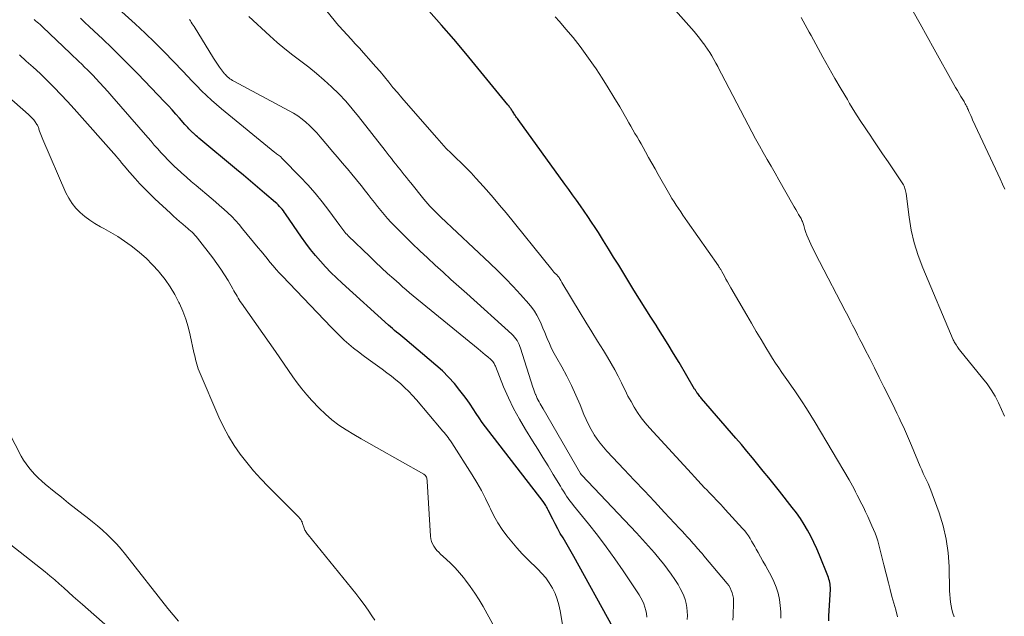
# Model space of a CAD drawing. Units: feet. Extents: x 2020000 to 2025032, y 525000 to 530000.
# Drawn here: x 2022185 to 2022325, y 525582 to 525667 of the extents above; entities that cross this region are included whole.
import ezdxf

# ---------------------------------------------------------------- set-up
doc = ezdxf.new("R2010")
doc.units = ezdxf.units.FT
doc.header["$LTSCALE"] = 100
doc.header["$MEASUREMENT"] = 0
doc.layers.add('CONTOUR INDEX', color=32, linetype='Continuous', lineweight=25)
doc.layers.add('CONTOUR INTERMEDIATE', color=40, linetype='Continuous', lineweight=15)

msp = doc.modelspace()

# ---------------------------------------------------------------- linework, layer by layer
at = {"layer": 'CONTOUR INDEX', "flags": 128}
for points, elevation in [([(2022269.53, 525580.67), (2022263.94, 525590.73), (2022263.57, 525591.39), (2022263.19, 525592.06), (2022262.81, 525592.71), (2022262.42, 525593.37), (2022262.03, 525594.02), (2022261.66, 525594.68), (2022261.3, 525595.36), (2022260.95, 525596.04), (2022260.31, 525597.35), (2022260.23, 525597.51), (2022260.15, 525597.66), (2022260.06, 525597.82), (2022259.98, 525597.98), (2022259.89, 525598.13), (2022259.79, 525598.28), (2022259.69, 525598.43), (2022259.59, 525598.57), (2022251.84, 525608.58), (2022251.37, 525609.2), (2022250.92, 525609.83), (2022250.48, 525610.47), (2022250.06, 525611.12), (2022249.64, 525611.78), (2022249.2, 525612.42), (2022248.75, 525613.05), (2022248.29, 525613.67), (2022247.72, 525614.41), (2022246.94, 525615.37), (2022246.11, 525616.3), (2022245.23, 525617.17), (2022244.31, 525618), (2022239.88, 525621.75), (2022239.59, 525622), (2022239.3, 525622.24), (2022239.01, 525622.48), (2022238.72, 525622.72), (2022238.43, 525622.96), (2022238.14, 525623.21), (2022237.85, 525623.46), (2022237.57, 525623.71), (2022230.94, 525629.71), (2022230.14, 525630.46), (2022229.36, 525631.22), (2022228.6, 525632.01), (2022227.86, 525632.81), (2022227.15, 525633.65), (2022226.46, 525634.49), (2022225.8, 525635.37), (2022225.17, 525636.26), (2022222.91, 525639.56), (2022222.75, 525639.78), (2022222.58, 525640), (2022222.41, 525640.22), (2022222.24, 525640.43), (2022222.05, 525640.64), (2022221.86, 525640.84), (2022221.66, 525641.03), (2022221.45, 525641.21), (2022219.88, 525642.54), (2022218.89, 525643.39), (2022217.89, 525644.23), (2022216.89, 525645.07), (2022215.89, 525645.91), (2022210.53, 525650.37), (2022210.34, 525650.54), (2022210.14, 525650.71), (2022209.95, 525650.88), (2022209.76, 525651.06), (2022209.67, 525651.13), (2022209.53, 525651.28), (2022209.38, 525651.42), (2022209.24, 525651.56), (2022209.11, 525651.71), (2022208.97, 525651.86), (2022208.84, 525652.02), (2022208.7, 525652.17), (2022208.57, 525652.32), (2022207.8, 525653.2), (2022207.27, 525653.79), (2022206.74, 525654.38), (2022206.21, 525654.95), (2022205.67, 525655.53), (2022201.86, 525659.51), (2022200.63, 525660.77), (2022199.4, 525662.02), (2022198.14, 525663.24), (2022196.87, 525664.45), (2022195.57, 525665.68), (2022194.94, 525666.27), (2022194.32, 525666.87), (2022193.7, 525667.47)], 840), ([(2022300.26, 525581.55), (2022300.29, 525582.22), (2022300.5, 525586.06), (2022300.5, 525586.3), (2022300.49, 525586.54), (2022300.46, 525586.78), (2022300.42, 525587.02), (2022300.37, 525587.26), (2022300.3, 525587.49), (2022300.23, 525587.72), (2022300.14, 525587.95), (2022298.95, 525590.92), (2022298.56, 525591.82), (2022298.16, 525592.72), (2022297.72, 525593.6), (2022297.26, 525594.46), (2022296.76, 525595.31), (2022296.23, 525596.14), (2022295.67, 525596.94), (2022295.07, 525597.73), (2022293.26, 525600.02), (2022292.49, 525600.98), (2022291.73, 525601.94), (2022290.95, 525602.89), (2022290.18, 525603.84), (2022289.4, 525604.79), (2022288.62, 525605.73), (2022287.83, 525606.67), (2022287.03, 525607.61), (2022282.16, 525613.27), (2022282.05, 525613.41), (2022281.93, 525613.55), (2022281.82, 525613.68), (2022281.71, 525613.82), (2022281.6, 525613.94), (2022281.54, 525614.02), (2022281.48, 525614.1), (2022281.43, 525614.18), (2022281.37, 525614.26), (2022281.32, 525614.34), (2022281.27, 525614.43), (2022281.22, 525614.51), (2022281.17, 525614.59), (2022278.95, 525618.39), (2022278.18, 525619.68), (2022277.41, 525620.96), (2022276.61, 525622.24), (2022275.8, 525623.5), (2022275.77, 525623.54), (2022274.95, 525624.82), (2022274.13, 525626.11), (2022273.32, 525627.4), (2022272.52, 525628.7), (2022270.35, 525632.25), (2022269.63, 525633.41), (2022268.91, 525634.57), (2022268.18, 525635.73), (2022267.45, 525636.89), (2022266.99, 525637.61), (2022266.48, 525638.4), (2022265.96, 525639.19), (2022265.43, 525639.96), (2022264.89, 525640.73), (2022264.34, 525641.5), (2022263.79, 525642.26), (2022263.25, 525643.02), (2022262.69, 525643.78), (2022256.03, 525653), (2022255.92, 525653.15), (2022255.81, 525653.31), (2022255.7, 525653.46), (2022255.6, 525653.62), (2022255.57, 525653.66), (2022255.48, 525653.8), (2022255.4, 525653.93), (2022255.31, 525654.07), (2022255.22, 525654.21), (2022255.19, 525654.26), (2022255.12, 525654.37), (2022255.04, 525654.48), (2022254.97, 525654.59), (2022254.89, 525654.69), (2022254.81, 525654.8), (2022254.73, 525654.9), (2022254.65, 525655), (2022254.57, 525655.11), (2022250.3, 525660.36), (2022248.59, 525662.42), (2022246.87, 525664.47), (2022245.11, 525666.49), (2022243.32, 525668.49)], 860)]:
    msp.add_lwpolyline(points, dxfattribs=dict(at, elevation=elevation))
at = {"layer": 'CONTOUR INTERMEDIATE', "flags": 128}
for points, elevation in [([(2022274.35, 525582.1), (2022274.3, 525582.58), (2022274.21, 525583.05), (2022274.09, 525583.52), (2022273.93, 525583.98), (2022273.74, 525584.42), (2022273.51, 525584.85), (2022273.26, 525585.27), (2022270.98, 525588.67), (2022269.8, 525590.39), (2022268.58, 525592.09), (2022267.32, 525593.75), (2022266.03, 525595.4), (2022263.91, 525598), (2022263.66, 525598.33), (2022263.41, 525598.65), (2022263.17, 525598.99), (2022262.93, 525599.33), (2022262.71, 525599.68), (2022262.49, 525600.03), (2022262.27, 525600.38), (2022262.05, 525600.73), (2022261.02, 525602.43), (2022260.29, 525603.64), (2022259.56, 525604.84), (2022258.81, 525606.03), (2022258.07, 525607.23), (2022257.08, 525608.81), (2022256.2, 525610.29), (2022255.38, 525611.8), (2022254.64, 525613.35), (2022253.96, 525614.92), (2022252.78, 525617.85), (2022252.72, 525617.98), (2022252.66, 525618.12), (2022252.59, 525618.25), (2022252.52, 525618.37), (2022252.44, 525618.5), (2022252.35, 525618.61), (2022252.25, 525618.72), (2022252.15, 525618.82), (2022251.69, 525619.2), (2022251.35, 525619.49), (2022251.01, 525619.77), (2022250.67, 525620.06), (2022250.32, 525620.34), (2022241.09, 525627.9), (2022240.57, 525628.33), (2022240.06, 525628.76), (2022239.56, 525629.19), (2022239.06, 525629.63), (2022238.31, 525630.3), (2022237.44, 525631.08), (2022236.58, 525631.87), (2022235.73, 525632.67), (2022234.88, 525633.48), (2022231.83, 525636.45), (2022231.66, 525636.62), (2022231.5, 525636.79), (2022231.34, 525636.96), (2022231.19, 525637.15), (2022231.05, 525637.33), (2022230.9, 525637.52), (2022230.76, 525637.71), (2022230.62, 525637.9), (2022229.04, 525640.05), (2022228.09, 525641.3), (2022227.1, 525642.52), (2022226.07, 525643.7), (2022225, 525644.84), (2022222.52, 525647.38), (2022222.48, 525647.43), (2022222.43, 525647.48), (2022222.38, 525647.53), (2022222.34, 525647.58), (2022222.27, 525647.65), (2022222.17, 525647.74), (2022221.88, 525647.94), (2022221.75, 525648.03), (2022221.62, 525648.12), (2022221.49, 525648.22), (2022221.37, 525648.32), (2022213.78, 525654.52), (2022213.05, 525655.14), (2022212.33, 525655.78), (2022211.62, 525656.44), (2022210.94, 525657.11), (2022210.26, 525657.8), (2022209.59, 525658.49), (2022208.92, 525659.19), (2022208.26, 525659.89), (2022206.95, 525661.27), (2022205.61, 525662.65), (2022204.26, 525664), (2022202.88, 525665.33), (2022201.47, 525666.64), (2022196.18, 525671.45)], 844), ([(2022293.45, 525581.92), (2022293.43, 525582.82), (2022293.36, 525583.72), (2022293.24, 525584.61), (2022293.05, 525585.49), (2022292.8, 525586.35), (2022292.46, 525587.18), (2022292.06, 525587.98), (2022291.59, 525588.81), (2022291.24, 525589.43), (2022290.9, 525590.05), (2022290.55, 525590.67), (2022290.2, 525591.29), (2022289.95, 525591.75), (2022289.73, 525592.14), (2022289.51, 525592.53), (2022289.28, 525592.92), (2022289.06, 525593.31), (2022288.82, 525593.68), (2022288.57, 525594.05), (2022288.3, 525594.4), (2022288, 525594.74), (2022285.53, 525597.43), (2022285.21, 525597.78), (2022284.88, 525598.13), (2022284.55, 525598.48), (2022284.22, 525598.82), (2022283.88, 525599.17), (2022283.55, 525599.51), (2022283.22, 525599.86), (2022282.89, 525600.21), (2022282.59, 525600.53), (2022282.12, 525601.04), (2022281.64, 525601.55), (2022281.17, 525602.06), (2022280.7, 525602.58), (2022274.73, 525609.09), (2022274.13, 525609.78), (2022273.57, 525610.5), (2022273.05, 525611.24), (2022272.56, 525612.01), (2022272.11, 525612.8), (2022271.67, 525613.6), (2022271.26, 525614.42), (2022270.86, 525615.24), (2022270.74, 525615.48), (2022270.28, 525616.42), (2022269.79, 525617.35), (2022269.28, 525618.26), (2022268.74, 525619.16), (2022268.18, 525620.07), (2022267.34, 525621.41), (2022266.51, 525622.76), (2022265.68, 525624.11), (2022264.86, 525625.47), (2022262.23, 525629.8), (2022262.19, 525629.88), (2022262.14, 525629.96), (2022262.1, 525630.05), (2022262.06, 525630.13), (2022262.05, 525630.16), (2022262.02, 525630.22), (2022261.98, 525630.29), (2022261.94, 525630.36), (2022261.9, 525630.42), (2022261.86, 525630.49), (2022261.81, 525630.55), (2022261.76, 525630.61), (2022261.71, 525630.66), (2022261.47, 525630.91), (2022261.3, 525631.09), (2022261.13, 525631.27), (2022260.97, 525631.46), (2022260.81, 525631.65), (2022254.3, 525639.73), (2022253.39, 525640.83), (2022252.47, 525641.92), (2022251.54, 525642.99), (2022250.58, 525644.05), (2022250.01, 525644.67), (2022249.33, 525645.4), (2022248.63, 525646.12), (2022247.92, 525646.82), (2022247.2, 525647.51), (2022246.49, 525648.21), (2022245.79, 525648.91), (2022245.11, 525649.64), (2022244.44, 525650.39), (2022240.08, 525655.38), (2022239.45, 525656.11), (2022238.82, 525656.85), (2022238.2, 525657.6), (2022237.59, 525658.35), (2022236.97, 525659.1), (2022236.35, 525659.85), (2022235.72, 525660.58), (2022235.08, 525661.31), (2022233.99, 525662.53), (2022233.41, 525663.18), (2022232.83, 525663.82), (2022232.25, 525664.45), (2022231.66, 525665.09), (2022230.51, 525666.33), (2022230.42, 525666.43), (2022225.69, 525672.31)], 856), ([(2022318.12, 525582.14), (2022317.94, 525582.65), (2022317.81, 525583.17), (2022317.7, 525583.69), (2022317.62, 525584.22), (2022317.55, 525584.76), (2022317.51, 525585.29), (2022317.49, 525585.83), (2022317.42, 525589.31), (2022317.28, 525591.26), (2022317.02, 525593.19), (2022316.57, 525595.09), (2022315.99, 525596.96), (2022315.01, 525599.67), (2022314.82, 525600.17), (2022314.62, 525600.66), (2022314.41, 525601.14), (2022314.18, 525601.62), (2022313.95, 525602.1), (2022313.73, 525602.58), (2022313.51, 525603.07), (2022313.31, 525603.56), (2022312.06, 525606.55), (2022311.79, 525607.22), (2022311.5, 525607.88), (2022311.21, 525608.54), (2022310.91, 525609.19), (2022310.61, 525609.85), (2022310.3, 525610.5), (2022309.99, 525611.15), (2022309.68, 525611.79), (2022308.82, 525613.53), (2022308.14, 525614.89), (2022307.47, 525616.25), (2022306.78, 525617.6), (2022306.1, 525618.96), (2022305.42, 525620.3), (2022305.07, 525620.98), (2022304.72, 525621.66), (2022304.37, 525622.34), (2022304.02, 525623.02), (2022303.67, 525623.7), (2022303.32, 525624.38), (2022302.97, 525625.06), (2022302.61, 525625.74), (2022298.95, 525632.76), (2022298.64, 525633.38), (2022298.32, 525634), (2022298.02, 525634.62), (2022297.72, 525635.24), (2022297.51, 525635.69), (2022297.33, 525636.1), (2022297.16, 525636.51), (2022297.01, 525636.93), (2022296.87, 525637.36), (2022296.7, 525637.93), (2022296.66, 525638.07), (2022296.61, 525638.21), (2022296.56, 525638.35), (2022296.51, 525638.49), (2022296.46, 525638.63), (2022296.4, 525638.77), (2022296.33, 525638.9), (2022296.25, 525639.03), (2022295.98, 525639.48), (2022295.77, 525639.84), (2022295.56, 525640.2), (2022295.35, 525640.55), (2022295.15, 525640.91), (2022293.18, 525644.4), (2022292.62, 525645.38), (2022292.07, 525646.35), (2022291.51, 525647.33), (2022290.95, 525648.3), (2022290.39, 525649.28), (2022289.85, 525650.26), (2022289.31, 525651.25), (2022288.79, 525652.25), (2022285, 525659.54), (2022284.73, 525660.05), (2022284.46, 525660.56), (2022284.19, 525661.07), (2022283.91, 525661.58), (2022283.63, 525662.08), (2022283.33, 525662.57), (2022283.02, 525663.05), (2022282.69, 525663.52), (2022282.63, 525663.6), (2022282.26, 525664.1), (2022281.88, 525664.6), (2022281.48, 525665.08), (2022281.08, 525665.55), (2022278.07, 525669)], 868), ([(2022262.7, 525579.02), (2022262.03, 525582.97), (2022261.84, 525583.82), (2022261.6, 525584.64), (2022261.28, 525585.43), (2022260.91, 525586.21), (2022260.46, 525586.95), (2022259.98, 525587.66), (2022259.42, 525588.31), (2022258.83, 525588.94), (2022257.41, 525590.32), (2022256.61, 525591.12), (2022255.84, 525591.94), (2022255.11, 525592.8), (2022254.4, 525593.67), (2022253.74, 525594.59), (2022253.12, 525595.53), (2022252.58, 525596.51), (2022252.08, 525597.52), (2022251.94, 525597.82), (2022251.38, 525598.99), (2022250.79, 525600.14), (2022250.15, 525601.26), (2022249.48, 525602.37), (2022246.56, 525606.95), (2022246.39, 525607.2), (2022246.22, 525607.45), (2022246.04, 525607.7), (2022245.85, 525607.94), (2022245.66, 525608.18), (2022245.47, 525608.42), (2022245.27, 525608.66), (2022245.08, 525608.89), (2022241.54, 525613.06), (2022241, 525613.67), (2022240.44, 525614.26), (2022239.85, 525614.83), (2022239.25, 525615.39), (2022238.62, 525615.91), (2022237.99, 525616.43), (2022237.34, 525616.93), (2022236.68, 525617.41), (2022234.67, 525618.84), (2022233.97, 525619.36), (2022233.27, 525619.89), (2022232.59, 525620.44), (2022231.91, 525621), (2022231.26, 525621.58), (2022230.62, 525622.17), (2022229.99, 525622.78), (2022229.38, 525623.4), (2022222.45, 525630.67), (2022222, 525631.16), (2022221.55, 525631.65), (2022221.11, 525632.16), (2022220.68, 525632.67), (2022220.26, 525633.19), (2022219.83, 525633.71), (2022219.41, 525634.23), (2022218.99, 525634.75), (2022216.78, 525637.44), (2022216.28, 525638.04), (2022215.76, 525638.62), (2022215.22, 525639.18), (2022214.66, 525639.72), (2022214.09, 525640.26), (2022213.51, 525640.78), (2022212.92, 525641.29), (2022212.32, 525641.8), (2022210.15, 525643.61), (2022209.45, 525644.2), (2022208.77, 525644.8), (2022208.09, 525645.4), (2022207.42, 525646.02), (2022207.13, 525646.29), (2022206.62, 525646.79), (2022206.12, 525647.29), (2022205.63, 525647.8), (2022205.15, 525648.32), (2022204.68, 525648.85), (2022204.2, 525649.38), (2022203.74, 525649.91), (2022203.27, 525650.45), (2022198.14, 525656.37), (2022197.58, 525657), (2022197.01, 525657.63), (2022196.44, 525658.26), (2022195.86, 525658.88), (2022195.48, 525659.28), (2022195.09, 525659.69), (2022194.69, 525660.09), (2022194.28, 525660.49), (2022193.88, 525660.89), (2022193.47, 525661.28), (2022193.05, 525661.68), (2022192.64, 525662.07), (2022192.23, 525662.46), (2022188.33, 525666.16), (2022188.13, 525666.35), (2022187.92, 525666.54), (2022187.72, 525666.73), (2022187.51, 525666.92), (2022187.3, 525667.1), (2022187.09, 525667.29)], 836), ([(2022280.11, 525581.75), (2022280.13, 525582.33), (2022280.12, 525582.9), (2022280.06, 525583.47), (2022279.96, 525584.04), (2022279.81, 525584.59), (2022279.63, 525585.14), (2022279.39, 525585.66), (2022279.12, 525586.17), (2022278.8, 525586.71), (2022278.33, 525587.46), (2022277.83, 525588.21), (2022277.31, 525588.93), (2022276.76, 525589.63), (2022276.27, 525590.24), (2022275.45, 525591.23), (2022274.61, 525592.21), (2022273.76, 525593.16), (2022272.88, 525594.11), (2022265.08, 525602.34), (2022265.06, 525602.35), (2022265.05, 525602.37), (2022265.03, 525602.39), (2022265.02, 525602.41), (2022264.97, 525602.48), (2022264.95, 525602.5), (2022264.94, 525602.52), (2022264.93, 525602.54), (2022264.92, 525602.55), (2022259.58, 525611.76), (2022259.44, 525612.01), (2022259.3, 525612.26), (2022259.16, 525612.51), (2022259.02, 525612.76), (2022258.88, 525613.02), (2022258.75, 525613.27), (2022258.64, 525613.53), (2022258.53, 525613.78), (2022258.52, 525613.8), (2022258.41, 525614.07), (2022258.31, 525614.34), (2022258.22, 525614.61), (2022258.12, 525614.88), (2022256.36, 525620.4), (2022256.26, 525620.68), (2022256.15, 525620.96), (2022256.02, 525621.23), (2022255.87, 525621.5), (2022255.71, 525621.75), (2022255.53, 525622), (2022255.33, 525622.22), (2022255.12, 525622.43), (2022248.71, 525628.2), (2022247.58, 525629.21), (2022246.46, 525630.22), (2022245.34, 525631.24), (2022244.22, 525632.25), (2022243.11, 525633.28), (2022242.01, 525634.31), (2022240.93, 525635.36), (2022239.85, 525636.42), (2022238.41, 525637.87), (2022237.91, 525638.39), (2022237.41, 525638.93), (2022236.93, 525639.48), (2022236.46, 525640.04), (2022236, 525640.6), (2022235.55, 525641.18), (2022235.1, 525641.75), (2022234.66, 525642.33), (2022234.29, 525642.8), (2022233.66, 525643.62), (2022233.02, 525644.42), (2022232.36, 525645.22), (2022231.7, 525646), (2022231.66, 525646.05), (2022230.97, 525646.85), (2022230.28, 525647.66), (2022229.59, 525648.47), (2022228.91, 525649.28), (2022227.82, 525650.57), (2022227.34, 525651.12), (2022226.85, 525651.64), (2022226.33, 525652.15), (2022225.8, 525652.63), (2022225.24, 525653.09), (2022224.66, 525653.52), (2022224.05, 525653.91), (2022223.43, 525654.27), (2022215.54, 525658.47), (2022215.34, 525658.59), (2022215.14, 525658.71), (2022214.96, 525658.84), (2022214.77, 525658.99), (2022214.68, 525659.07), (2022214.55, 525659.18), (2022214.43, 525659.29), (2022214.32, 525659.42), (2022214.21, 525659.55), (2022213.79, 525660.09), (2022213.49, 525660.5), (2022213.19, 525660.92), (2022212.91, 525661.34), (2022212.63, 525661.77), (2022209.86, 525666.28), (2022209.74, 525666.48), (2022209.61, 525666.68), (2022209.47, 525666.88), (2022209.34, 525667.07), (2022209.19, 525667.26)], 848), ([(2022286.59, 525581.65), (2022286.64, 525582.28), (2022286.67, 525582.9), (2022286.7, 525583.53), (2022286.72, 525584), (2022286.72, 525584.39), (2022286.69, 525584.77), (2022286.62, 525585.15), (2022286.53, 525585.53), (2022286.39, 525585.9), (2022286.23, 525586.24), (2022286.03, 525586.57), (2022285.8, 525586.88), (2022282.5, 525590.81), (2022282.37, 525590.97), (2022282.23, 525591.13), (2022282.09, 525591.29), (2022281.95, 525591.44), (2022281.93, 525591.47), (2022281.8, 525591.61), (2022281.68, 525591.76), (2022281.55, 525591.9), (2022281.43, 525592.05), (2022281.31, 525592.19), (2022281.18, 525592.34), (2022281.06, 525592.48), (2022280.93, 525592.63), (2022280.47, 525593.14), (2022280.11, 525593.54), (2022279.76, 525593.93), (2022279.39, 525594.33), (2022279.03, 525594.72), (2022276.89, 525597.01), (2022275.45, 525598.55), (2022274.01, 525600.08), (2022272.57, 525601.61), (2022271.13, 525603.14), (2022268.66, 525605.75), (2022268.17, 525606.3), (2022267.7, 525606.87), (2022267.27, 525607.47), (2022266.87, 525608.08), (2022266.81, 525608.17), (2022266.41, 525608.85), (2022266.04, 525609.55), (2022265.7, 525610.26), (2022265.39, 525610.99), (2022264.85, 525612.34), (2022264.26, 525613.72), (2022263.63, 525615.09), (2022262.95, 525616.42), (2022262.24, 525617.75), (2022261.53, 525618.99), (2022261.15, 525619.68), (2022260.79, 525620.38), (2022260.47, 525621.1), (2022260.16, 525621.82), (2022260.07, 525622.03), (2022259.82, 525622.66), (2022259.56, 525623.28), (2022259.29, 525623.9), (2022259.01, 525624.52), (2022258.71, 525625.12), (2022258.37, 525625.7), (2022257.98, 525626.24), (2022257.55, 525626.76), (2022256.37, 525628.07), (2022255.31, 525629.22), (2022254.23, 525630.34), (2022253.13, 525631.44), (2022252, 525632.53), (2022245.02, 525639.11), (2022244.7, 525639.41), (2022244.38, 525639.72), (2022244.08, 525640.04), (2022243.77, 525640.35), (2022243.47, 525640.67), (2022243.18, 525641), (2022242.89, 525641.34), (2022242.61, 525641.67), (2022240.73, 525644.01), (2022240.42, 525644.39), (2022240.12, 525644.77), (2022239.81, 525645.15), (2022239.51, 525645.53), (2022239.2, 525645.91), (2022238.9, 525646.29), (2022238.59, 525646.67), (2022238.29, 525647.05), (2022237.98, 525647.44), (2022237.67, 525647.82), (2022237.37, 525648.2), (2022237.07, 525648.59), (2022233.3, 525653.43), (2022232.4, 525654.54), (2022231.46, 525655.62), (2022230.48, 525656.66), (2022229.46, 525657.68), (2022228.4, 525658.65), (2022227.32, 525659.59), (2022226.21, 525660.48), (2022225.07, 525661.34), (2022223.93, 525662.2), (2022222.81, 525663.08), (2022221.72, 525664.01), (2022220.65, 525664.96), (2022217.68, 525667.72)], 852), ([(2022310.07, 525582.14), (2022309.81, 525583.11), (2022309.54, 525584.07), (2022309.27, 525585.04), (2022309.01, 525586.01), (2022308.76, 525586.98), (2022308.1, 525589.56), (2022307.96, 525590.13), (2022307.82, 525590.7), (2022307.69, 525591.27), (2022307.56, 525591.84), (2022307.42, 525592.4), (2022307.26, 525592.96), (2022307.07, 525593.51), (2022306.86, 525594.05), (2022306.42, 525595.11), (2022306.13, 525595.78), (2022305.83, 525596.44), (2022305.52, 525597.1), (2022305.2, 525597.75), (2022304.98, 525598.18), (2022304.76, 525598.61), (2022304.54, 525599.05), (2022304.32, 525599.49), (2022304.1, 525599.93), (2022303.88, 525600.37), (2022303.64, 525600.8), (2022303.4, 525601.23), (2022303.16, 525601.65), (2022298.33, 525609.85), (2022297.74, 525610.84), (2022297.12, 525611.82), (2022296.49, 525612.79), (2022295.84, 525613.75), (2022295.44, 525614.33), (2022294.98, 525614.99), (2022294.52, 525615.64), (2022294.06, 525616.3), (2022293.6, 525616.96), (2022293.14, 525617.62), (2022292.69, 525618.28), (2022292.26, 525618.96), (2022291.84, 525619.64), (2022291.3, 525620.54), (2022290.63, 525621.68), (2022289.95, 525622.82), (2022289.28, 525623.97), (2022288.61, 525625.11), (2022286.34, 525629.04), (2022286.1, 525629.45), (2022285.87, 525629.87), (2022285.63, 525630.28), (2022285.4, 525630.7), (2022285.06, 525631.33), (2022285, 525631.43), (2022284.94, 525631.54), (2022284.88, 525631.64), (2022284.82, 525631.74), (2022284.76, 525631.84), (2022284.7, 525631.94), (2022284.63, 525632.04), (2022284.56, 525632.14), (2022280.16, 525638.42), (2022279.83, 525638.89), (2022279.51, 525639.36), (2022279.18, 525639.84), (2022278.86, 525640.31), (2022278.55, 525640.8), (2022278.24, 525641.28), (2022277.94, 525641.77), (2022277.65, 525642.27), (2022275.99, 525645.19), (2022275.53, 525645.99), (2022275.07, 525646.8), (2022274.61, 525647.61), (2022274.16, 525648.42), (2022273.82, 525649.03), (2022273.53, 525649.53), (2022273.25, 525650.04), (2022272.96, 525650.54), (2022272.66, 525651.04), (2022272.37, 525651.55), (2022272.08, 525652.05), (2022271.79, 525652.55), (2022271.5, 525653.06), (2022270.49, 525654.81), (2022269.68, 525656.19), (2022268.86, 525657.55), (2022268, 525658.9), (2022267.13, 525660.23), (2022266.76, 525660.79), (2022265.83, 525662.12), (2022264.87, 525663.42), (2022263.87, 525664.69), (2022262.83, 525665.92), (2022261.91, 525666.97), (2022261.3, 525667.66)], 864), ([(2022325.32, 525610.71), (2022324.9, 525611.68), (2022324.46, 525612.64), (2022323.96, 525613.57), (2022323.42, 525614.47), (2022322.82, 525615.33), (2022322.18, 525616.17), (2022318.88, 525620.2), (2022318.85, 525620.24), (2022318.82, 525620.28), (2022318.79, 525620.33), (2022318.76, 525620.37), (2022318.73, 525620.41), (2022318.7, 525620.46), (2022318.67, 525620.5), (2022318.64, 525620.54), (2022318.61, 525620.6), (2022318.56, 525620.68), (2022318.51, 525620.75), (2022318.46, 525620.83), (2022318.42, 525620.9), (2022318.33, 525621.03), (2022318.24, 525621.17), (2022318.15, 525621.32), (2022318.08, 525621.47), (2022318.01, 525621.62), (2022313.66, 525631.89), (2022313, 525633.65), (2022312.44, 525635.43), (2022312.03, 525637.26), (2022311.71, 525639.11), (2022311.28, 525642.49), (2022311.25, 525642.67), (2022311.22, 525642.85), (2022311.17, 525643.03), (2022311.13, 525643.2), (2022311.07, 525643.37), (2022311, 525643.54), (2022310.91, 525643.7), (2022310.82, 525643.85), (2022309.49, 525645.83), (2022308.72, 525646.97), (2022307.95, 525648.11), (2022307.18, 525649.25), (2022306.41, 525650.39), (2022306.35, 525650.49), (2022305.55, 525651.68), (2022304.77, 525652.88), (2022304.01, 525654.09), (2022303.25, 525655.31), (2022302.93, 525655.85), (2022302.03, 525657.35), (2022301.14, 525658.85), (2022300.28, 525660.37), (2022299.43, 525661.9), (2022297.75, 525664.99), (2022297.47, 525665.49), (2022297.2, 525666), (2022296.92, 525666.51), (2022296.64, 525667.02), (2022296.34, 525667.58)], 872), ([(2022325.36, 525643.09), (2022325.03, 525643.82), (2022324.69, 525644.54), (2022324.36, 525645.26), (2022324.03, 525645.98), (2022320.77, 525652.97), (2022320.64, 525653.27), (2022320.5, 525653.57), (2022320.37, 525653.87), (2022320.23, 525654.18), (2022320.12, 525654.45), (2022320.05, 525654.61), (2022319.97, 525654.78), (2022319.89, 525654.94), (2022319.81, 525655.11), (2022319.72, 525655.27), (2022319.63, 525655.43), (2022319.54, 525655.58), (2022319.45, 525655.74), (2022319.11, 525656.29), (2022318.85, 525656.72), (2022318.59, 525657.15), (2022318.34, 525657.59), (2022318.09, 525658.03), (2022315.29, 525663.05), (2022314.29, 525664.84), (2022313.28, 525666.64), (2022312.29, 525668.43)], 876), ([(2022254.59, 525577.1), (2022251.03, 525583.58), (2022250.46, 525584.56), (2022249.86, 525585.52), (2022249.21, 525586.45), (2022248.54, 525587.36), (2022248.25, 525587.72), (2022247.68, 525588.42), (2022247.07, 525589.1), (2022246.44, 525589.74), (2022245.78, 525590.36), (2022244.98, 525591.07), (2022244.71, 525591.33), (2022244.46, 525591.6), (2022244.23, 525591.9), (2022244.01, 525592.21), (2022243.84, 525592.54), (2022243.7, 525592.88), (2022243.61, 525593.24), (2022243.56, 525593.61), (2022243.08, 525601.48), (2022243.07, 525601.62), (2022243.04, 525601.77), (2022243, 525601.91), (2022242.95, 525602.05), (2022242.88, 525602.18), (2022242.8, 525602.3), (2022242.69, 525602.39), (2022242.58, 525602.48), (2022235.83, 525606.26), (2022234.75, 525606.87), (2022233.67, 525607.5), (2022232.6, 525608.13), (2022231.53, 525608.77), (2022230.5, 525609.46), (2022229.5, 525610.19), (2022228.57, 525611.01), (2022227.68, 525611.87), (2022226.63, 525612.98), (2022225.91, 525613.78), (2022225.21, 525614.61), (2022224.55, 525615.47), (2022223.92, 525616.35), (2022223.32, 525617.25), (2022222.7, 525618.15), (2022222.09, 525619.04), (2022221.46, 525619.93), (2022216.61, 525626.82), (2022216.44, 525627.07), (2022216.28, 525627.32), (2022216.13, 525627.57), (2022215.98, 525627.83), (2022215.84, 525628.09), (2022215.69, 525628.35), (2022215.55, 525628.61), (2022215.4, 525628.87), (2022214.72, 525630.05), (2022214.22, 525630.88), (2022213.69, 525631.7), (2022213.13, 525632.5), (2022212.54, 525633.28), (2022210.34, 525636.09), (2022210.16, 525636.32), (2022209.97, 525636.54), (2022209.77, 525636.75), (2022209.57, 525636.96), (2022209.36, 525637.16), (2022209.14, 525637.35), (2022208.93, 525637.55), (2022208.71, 525637.73), (2022208.26, 525638.11), (2022207.81, 525638.49), (2022207.37, 525638.87), (2022206.94, 525639.26), (2022206.51, 525639.65), (2022204.29, 525641.71), (2022203.56, 525642.41), (2022202.84, 525643.13), (2022202.14, 525643.87), (2022201.45, 525644.63), (2022200.35, 525645.88), (2022200.23, 525646.02), (2022200.11, 525646.16), (2022199.99, 525646.3), (2022199.88, 525646.44), (2022199.77, 525646.58), (2022199.65, 525646.72), (2022199.54, 525646.86), (2022199.43, 525647), (2022199.37, 525647.07), (2022199.23, 525647.24), (2022199.09, 525647.41), (2022198.94, 525647.58), (2022198.8, 525647.74), (2022192.77, 525654.54), (2022191.84, 525655.57), (2022190.9, 525656.58), (2022189.94, 525657.58), (2022188.96, 525658.56), (2022188.87, 525658.65), (2022187.92, 525659.57), (2022186.96, 525660.47), (2022185.97, 525661.36), (2022184.98, 525662.23)], 832), ([(2022235.61, 525581.63), (2022235.2, 525582.27), (2022234.65, 525583.08), (2022234.09, 525583.89), (2022233.5, 525584.68), (2022232.89, 525585.45), (2022226.12, 525593.79), (2022226.02, 525593.92), (2022225.92, 525594.06), (2022225.83, 525594.19), (2022225.74, 525594.33), (2022225.72, 525594.37), (2022225.65, 525594.5), (2022225.59, 525594.62), (2022225.53, 525594.75), (2022225.48, 525594.89), (2022225.48, 525594.91), (2022225.44, 525595.03), (2022225.4, 525595.16), (2022225.36, 525595.28), (2022225.32, 525595.41), (2022225.32, 525595.43), (2022225.28, 525595.55), (2022225.24, 525595.66), (2022225.18, 525595.77), (2022225.12, 525595.88), (2022225.05, 525595.98), (2022224.98, 525596.08), (2022224.9, 525596.18), (2022224.82, 525596.27), (2022220.42, 525600.7), (2022219.37, 525601.81), (2022218.35, 525602.94), (2022217.38, 525604.12), (2022216.44, 525605.32), (2022215.58, 525606.57), (2022214.77, 525607.86), (2022214.06, 525609.2), (2022213.41, 525610.57), (2022210.59, 525617.15), (2022210.46, 525617.47), (2022210.34, 525617.8), (2022210.24, 525618.13), (2022210.15, 525618.47), (2022210.08, 525618.8), (2022210, 525619.14), (2022209.92, 525619.48), (2022209.85, 525619.82), (2022209.31, 525622.3), (2022209.01, 525623.45), (2022208.67, 525624.58), (2022208.25, 525625.69), (2022207.78, 525626.78), (2022207.71, 525626.95), (2022207.12, 525628.08), (2022206.47, 525629.17), (2022205.74, 525630.21), (2022204.95, 525631.21), (2022204.8, 525631.38), (2022203.94, 525632.32), (2022203.04, 525633.23), (2022202.08, 525634.07), (2022201.09, 525634.87), (2022200.89, 525635.02), (2022199.95, 525635.69), (2022199, 525636.33), (2022198.01, 525636.92), (2022197, 525637.49), (2022196.52, 525637.74), (2022195.75, 525638.18), (2022195.01, 525638.65), (2022194.31, 525639.19), (2022193.64, 525639.75), (2022193.03, 525640.38), (2022192.48, 525641.05), (2022192.01, 525641.79), (2022191.61, 525642.57), (2022188.32, 525650.15), (2022188.21, 525650.39), (2022188.12, 525650.64), (2022188.02, 525650.88), (2022187.94, 525651.12), (2022187.85, 525651.38), (2022187.81, 525651.5), (2022187.77, 525651.62), (2022187.73, 525651.74), (2022187.7, 525651.86), (2022187.65, 525651.98), (2022187.61, 525652.1), (2022187.55, 525652.21), (2022187.48, 525652.31), (2022187.23, 525652.68), (2022187.02, 525652.95), (2022186.8, 525653.22), (2022186.56, 525653.47), (2022186.3, 525653.71), (2022179.89, 525659.36)], 828), ([(2022182.7, 525609.91), (2022185.25, 525605.05), (2022185.58, 525604.47), (2022185.94, 525603.92), (2022186.33, 525603.39), (2022186.75, 525602.88), (2022187.21, 525602.39), (2022187.67, 525601.92), (2022188.16, 525601.48), (2022188.66, 525601.05), (2022189.95, 525600), (2022190.97, 525599.17), (2022192, 525598.35), (2022193.03, 525597.54), (2022194.07, 525596.73), (2022194.65, 525596.28), (2022195.39, 525595.69), (2022196.12, 525595.09), (2022196.83, 525594.46), (2022197.53, 525593.82), (2022198.2, 525593.16), (2022198.85, 525592.47), (2022199.48, 525591.76), (2022200.08, 525591.03), (2022206.12, 525583.33), (2022206.87, 525582.4), (2022207.63, 525581.49)], 828), ([(2022182.13, 525593.63), (2022188.63, 525588.54), (2022189.32, 525587.98), (2022190.01, 525587.42), (2022190.67, 525586.83), (2022191.33, 525586.24), (2022191.99, 525585.64), (2022192.65, 525585.04), (2022193.31, 525584.45), (2022193.97, 525583.86), (2022197.57, 525580.7)], 832)]:
    msp.add_lwpolyline(points, dxfattribs=dict(at, elevation=elevation))

doc.saveas('drawing.dxf')
